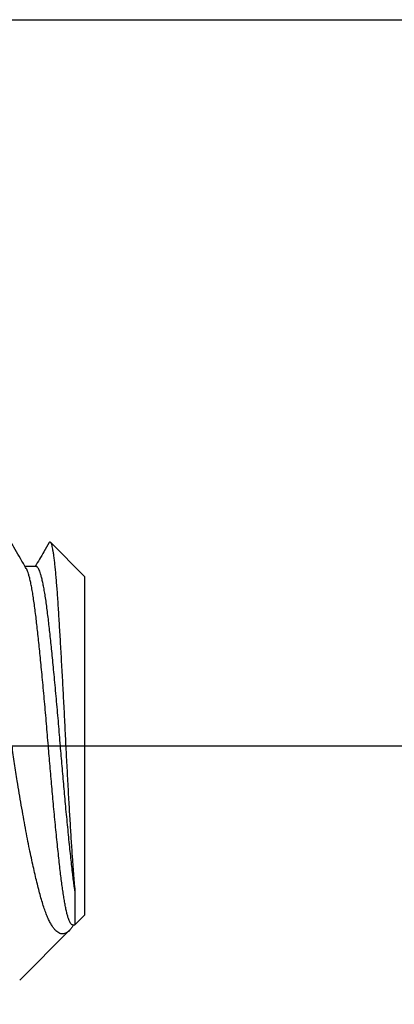
# Model space of a CAD drawing. Units: inches. Extents: x 236 to 1087, y -143 to 411.
# Drawn here: x 626 to 626, y -106 to -105 of the extents above; entities that cross this region are included whole.
import ezdxf

# ---------------------------------------------------------------- set-up
doc = ezdxf.new("R2010")
doc.units = ezdxf.units.IN
doc.header["$MEASUREMENT"] = 0
doc.linetypes.add('CENTER2', pattern=[1.125, 0.75, -0.125, 0.125, -0.125])
for name, color, linetype in [('CRL_DIMS_CNTR', 2, 'CENTER2'), ('CRL_FASTENER', 9, 'Continuous'), ('CRL_OTHERS', 15, 'Continuous'), ('CRL_STAINLESS_01', 6, 'Continuous')]:
    doc.layers.add(name, color=color, linetype=linetype)

# ---------------------------------------------------------------- blocks, each defined once
blk = doc.blocks.new('1420X214HDFHS')
for p, q in [((2.25, 0.0875), (2.23233, 0.10517)), ((2.225, 0.09252), (2.21931, 0.09252)), ((2.25, 0.0875), (2.25, -0.0875)), ((2.24498, -0.0749), (2.24498, -0.09252)), ((2.24498, -0.09252), (2.25, -0.0875)), ((2.21647, -0.12103), (2.24208, -0.09542)), ((2.24375, -0.09252), (2.24498, -0.09252))]:
    blk.add_line(p, q)
for points, knots in [([(2.21989, 0.09152), (2.21889, 0.09324), (2.21696, 0.09654), (2.21419, 0.1013), (2.21164, 0.10569), (2.2093, 0.1097), (2.20712, 0.11344), (2.20502, 0.11705), (2.20293, 0.12066), (2.20153, 0.12306), (2.20083, 0.12427)], [0, 0, 0, 0, 0.157138, 0.302656, 0.436522, 0.558709, 0.670089, 0.779606, 0.889577, 1, 1, 1, 1]), ([(2.23167, 0.10493), (2.23076, 0.10336), (2.22835, 0.09922), (2.22594, 0.09509), (2.22444, 0.09252)], [0, 0, 0, 0, 0.37926, 1, 1, 1, 1]), ([(2.23168, 0.10492), (2.23168, 0.10494), (2.23175, 0.10508), (2.23191, 0.10532), (2.23235, 0.10526), (2.23259, 0.10474), (2.23287, 0.10402), (2.23314, 0.10292), (2.23342, 0.10153), (2.23371, 0.09983), (2.234, 0.09779), (2.23429, 0.09541), (2.23459, 0.0927), (2.23488, 0.08974), (2.23517, 0.08654), (2.23546, 0.08314), (2.23574, 0.07944), (2.23602, 0.07546), (2.2363, 0.07121), (2.23658, 0.06679), (2.23686, 0.0622), (2.23714, 0.05748), (2.23743, 0.05254), (2.23773, 0.04738), (2.23803, 0.04202), (2.23833, 0.03665), (2.23862, 0.03129), (2.23891, 0.02596), (2.2392, 0.0205), (2.23948, 0.01495), (2.23977, 0.00931), (2.24005, 0.00371), (2.24033, -0.00183), (2.2406, -0.0073), (2.24089, -0.01279), (2.24118, -0.01827), (2.24148, -0.02372), (2.24178, -0.02897), (2.24207, -0.03398), (2.24236, -0.03876), (2.24265, -0.04345), (2.24294, -0.04803), (2.24323, -0.05248), (2.24351, -0.05651), (2.24377, -0.06014), (2.244, -0.06338), (2.24424, -0.06648), (2.24447, -0.06944), (2.24472, -0.07223), (2.24489, -0.07403), (2.24498, -0.0749)], [0, 0, 0, 0, 0.000327, 0.002567, 0.004084, 0.006706, 0.011094, 0.017367, 0.025143, 0.034653, 0.04586, 0.059164, 0.074216, 0.090941, 0.10837, 0.127236, 0.147454, 0.169626, 0.193135, 0.217888, 0.242922, 0.269014, 0.296035, 0.324802, 0.354412, 0.384709, 0.413711, 0.443183, 0.472989, 0.503938, 0.535094, 0.566303, 0.596619, 0.626841, 0.656817, 0.687397, 0.717555, 0.747131, 0.774189, 0.800607, 0.826263, 0.851809, 0.876422, 0.899981, 0.91868, 0.936581, 0.953621, 0.970094, 0.985574, 1, 1, 1, 1]), ([(2.24498, -0.0749), (2.24483, -0.07391), (2.24454, -0.07186), (2.24414, -0.0687), (2.24371, -0.06515), (2.24327, -0.06118), (2.24278, -0.05676), (2.24229, -0.05208), (2.24178, -0.04716), (2.24127, -0.04203), (2.24075, -0.03671), (2.24024, -0.03141), (2.23976, -0.02614), (2.23929, -0.02096), (2.23883, -0.01572), (2.23837, -0.01047), (2.23793, -0.00523), (2.23749, 0.00016), (2.23703, 0.00571), (2.23655, 0.01143), (2.23605, 0.01715), (2.23554, 0.02284), (2.23503, 0.02847), (2.23451, 0.034), (2.23401, 0.03925), (2.23352, 0.0442), (2.23305, 0.04883), (2.23259, 0.05328), (2.23213, 0.05753), (2.23169, 0.06155), (2.23125, 0.06546), (2.2308, 0.06925), (2.23031, 0.07292), (2.22982, 0.07633), (2.22931, 0.07947), (2.2288, 0.0823), (2.22829, 0.0848), (2.22779, 0.08692), (2.2273, 0.08866), (2.22684, 0.09003), (2.22639, 0.09111), (2.22594, 0.09187), (2.22551, 0.0924), (2.22515, 0.09249), (2.225, 0.09252)], [0, 0, 0, 0, 0.017825, 0.036683, 0.056469, 0.081148, 0.107475, 0.135339, 0.164608, 0.195126, 0.226723, 0.259211, 0.289606, 0.320426, 0.351511, 0.3827, 0.413836, 0.444769, 0.478527, 0.51251, 0.546523, 0.580359, 0.61381, 0.646671, 0.678737, 0.70727, 0.734834, 0.761303, 0.786562, 0.810512, 0.833069, 0.856292, 0.878199, 0.898624, 0.917414, 0.934433, 0.949568, 0.962729, 0.973008, 0.98156, 0.9884, 0.993593, 0.997312, 1, 1, 1, 1]), ([(2.24375, -0.09252), (2.24358, -0.09248), (2.24318, -0.09237), (2.24272, -0.09173), (2.24223, -0.09083), (2.24173, -0.08955), (2.24123, -0.08792), (2.24072, -0.08593), (2.24022, -0.08367), (2.23974, -0.08117), (2.23927, -0.07847), (2.23881, -0.07552), (2.23836, -0.07234), (2.23792, -0.06895), (2.23747, -0.06524), (2.23702, -0.06118), (2.23653, -0.05676), (2.23604, -0.05208), (2.23553, -0.04716), (2.23502, -0.04203), (2.2345, -0.03671), (2.23399, -0.03141), (2.23351, -0.02614), (2.23304, -0.02096), (2.23258, -0.01572), (2.23212, -0.01047), (2.23168, -0.00523), (2.23124, 0.00016), (2.23078, 0.00571), (2.2303, 0.01143), (2.2298, 0.01715), (2.22929, 0.02284), (2.22878, 0.02847), (2.22826, 0.034), (2.22776, 0.03925), (2.22727, 0.0442), (2.2268, 0.04883), (2.22634, 0.05328), (2.22588, 0.05753), (2.22544, 0.06155), (2.225, 0.06546), (2.22455, 0.06925), (2.22406, 0.07292), (2.22357, 0.07633), (2.22306, 0.07947), (2.22255, 0.0823), (2.22204, 0.0848), (2.22154, 0.08692), (2.22106, 0.08866), (2.22058, 0.09003), (2.22022, 0.09096), (2.21995, 0.09139), (2.21989, 0.09149)], [0, 0, 0, 0, 0.002693, 0.006561, 0.012068, 0.01938, 0.028554, 0.039589, 0.052448, 0.065779, 0.080515, 0.096569, 0.113843, 0.132228, 0.151606, 0.174021, 0.197933, 0.223242, 0.249825, 0.277544, 0.306243, 0.335751, 0.363357, 0.39135, 0.419583, 0.447911, 0.476192, 0.504287, 0.534948, 0.565814, 0.596706, 0.627439, 0.657822, 0.687668, 0.716793, 0.742708, 0.767744, 0.791784, 0.814726, 0.836479, 0.856968, 0.878061, 0.897958, 0.916509, 0.933575, 0.949033, 0.96278, 0.974733, 0.98407, 0.991837, 0.998049, 1, 1, 1, 1]), ([(2.24427, -0.09252), (2.24418, -0.09269), (2.24379, -0.09333), (2.24307, -0.09432), (2.24212, -0.09543), (2.24116, -0.09626), (2.24017, -0.09684), (2.23916, -0.09715), (2.23813, -0.09717), (2.23711, -0.09689), (2.2361, -0.09632), (2.23509, -0.09547), (2.23409, -0.09434), (2.23309, -0.09289), (2.23208, -0.09113), (2.23108, -0.08905), (2.23008, -0.08665), (2.22909, -0.08392), (2.22812, -0.08088), (2.22718, -0.07759), (2.22626, -0.07408), (2.22533, -0.07038), (2.22439, -0.06644), (2.22344, -0.06227), (2.22248, -0.05786), (2.22148, -0.05309), (2.22045, -0.04794), (2.2194, -0.04242), (2.21834, -0.03665), (2.21729, -0.03065), (2.21624, -0.02444), (2.21533, -0.01877), (2.21453, -0.01367), (2.21384, -0.00916), (2.21316, -0.0046), (2.21272, -0.00154), (2.2125, 0)], [0, 0, 0, 0, 0.005152, 0.020306, 0.033285, 0.044774, 0.054933, 0.064169, 0.073161, 0.08246, 0.092651, 0.104504, 0.11811, 0.133652, 0.152241, 0.173197, 0.196514, 0.222995, 0.251973, 0.283335, 0.315995, 0.350614, 0.387074, 0.426185, 0.467087, 0.50963, 0.558845, 0.609892, 0.66254, 0.71827, 0.775438, 0.833768, 0.874621, 0.915898, 0.957798, 1, 1, 1, 1])]:
    blk.add_open_spline(points, degree=3, knots=knots)
blk = doc.blocks.new('GC-CTR-916_TOP')
at = {"layer": 'CRL_DIMS_CNTR'}
blk.add_line((0.00002, -2.375, 0), (0.00002, 1, 0), dxfattribs=at)
at = {"layer": 'CRL_FASTENER', "rotation": 90}
blk.add_blockref('1420X214HDFHS', (0.00002, -1.9375, 0), dxfattribs=at)

msp = doc.modelspace()

# ---------------------------------------------------------------- linework, layer by layer
at = {"layer": 'CRL_STAINLESS_01'}
msp.add_lwpolyline([(625.3711, -105.79584), (625.3711, -105.04584), (630.3711, -105.04584), (630.3711, -105.79584)], close=True, dxfattribs=at)

# ---------------------------------------------------------------- block references
at = {"layer": 'CRL_OTHERS', "rotation": 270}
msp.add_blockref('GC-CTR-916_TOP', (625.3711, -105.42082, 0), dxfattribs=at)

doc.saveas('drawing.dxf')
